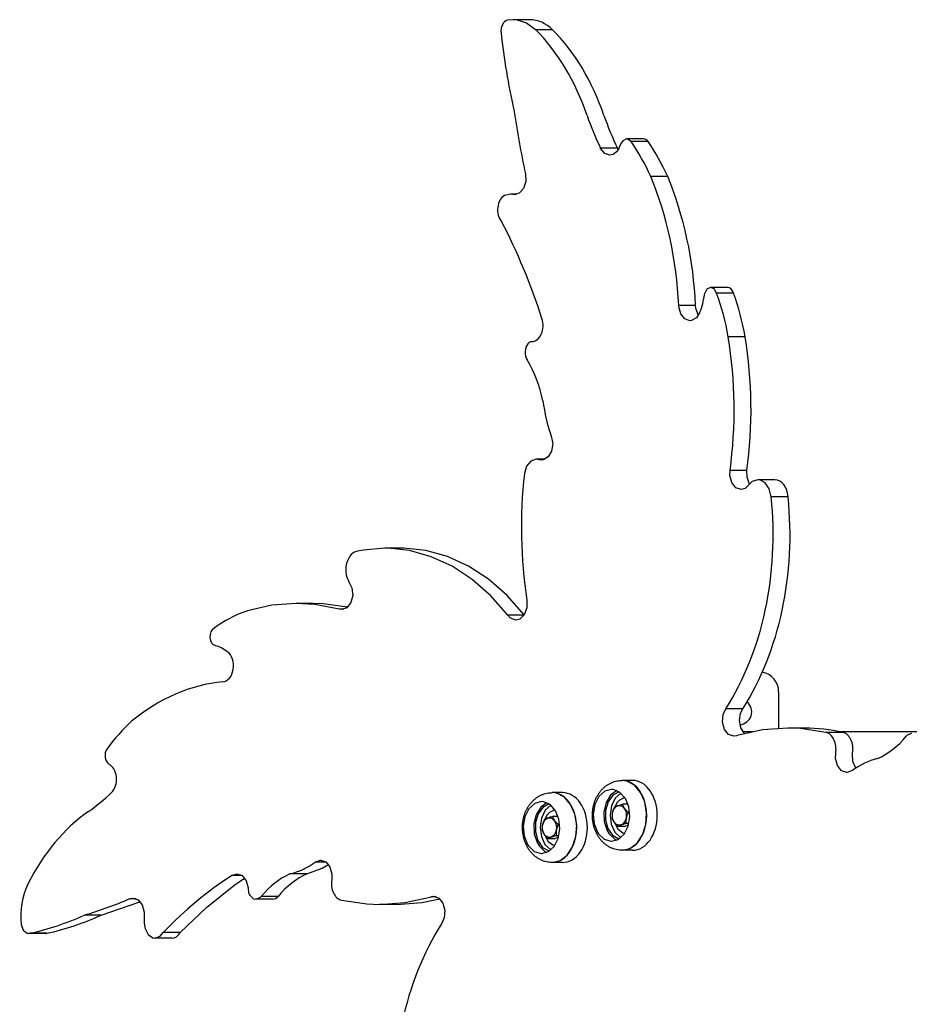
# Model space of a CAD drawing. Units: millimetres. Extents: x 2391 to 10671, y -6549 to 2029.
# Drawn here: x 6119 to 6565, y -3473 to -2979 of the extents above; entities that cross this region are included whole.
import ezdxf

# ---------------------------------------------------------------- set-up
doc = ezdxf.new("R2010")
doc.units = ezdxf.units.MM

# ---------------------------------------------------------------- blocks, each defined once
blk = doc.blocks.new('ИЛ-16')
for p, q in [((1975.13, -1387.94), (1972.23, -1388.24)), ((1983.61, -1387.94), (1975.13, -1387.94)), ((1976.92, -1388.05), (1975.13, -1387.94)), ((1981.92, -1389.62), (1976.92, -1388.05)), ((1986.48, -1392.95), (1981.92, -1389.62)), ((1994.97, -1392.95), (1986.48, -1392.95)), ((2029.12, -1450.43), (2027.68, -1453.68)), ((2030.14, -1448.65), (2029.12, -1450.43)), ((2032.09, -1447.75), (2030.14, -1448.65)), ((2040.57, -1447.75), (2032.09, -1447.75)), ((2032.55, -1447.79), (2032.09, -1447.75)), ((2034.38, -1449.08), (2032.55, -1447.79)), ((2042.86, -1449.08), (2034.38, -1449.08)), ((2027.54, -1452.41), (2019.06, -1452.41)), ((2019.08, -1452.46), (2019.06, -1452.41)), ((2021.11, -1455.01), (2019.08, -1452.46)), ((2023.74, -1455.93), (2021.11, -1455.01)), ((2025.33, -1455.6), (2023.74, -1455.93)), ((2027.68, -1453.68), (2025.33, -1455.6)), ((2027.99, -1453.22), (2027.54, -1452.41)), ((1981.33, -1465.2), (1981.49, -1469.04)), ((1981.49, -1469.04), (1980.38, -1472.55)), ((2052.75, -1466.62), (2044.27, -1466.62)), ((1974.03, -1475.48), (1970.78, -1476.15)), ((1977, -1475.48), (1974.03, -1475.48)), ((1975.09, -1475.55), (1974.03, -1475.48)), ((1976.71, -1475.55), (1975.09, -1475.55)), ((1975.9, -1475.63), (1975.09, -1475.55)), ((1978.24, -1474.92), (1975.9, -1475.63)), ((1980.38, -1472.55), (1978.24, -1474.92)), ((2071.19, -1525.46), (2071.11, -1525.91)), ((2072.35, -1523.11), (2071.19, -1525.46)), ((2074.27, -1522.2), (2072.35, -1523.11)), ((2082.76, -1522.2), (2074.27, -1522.2)), ((2075.97, -1522.89), (2074.27, -1522.2)), ((2077.26, -1525.1), (2075.97, -1522.89)), ((2085.75, -1525.1), (2077.26, -1525.1)), ((2066.73, -1531.25), (2058.25, -1531.25)), ((2058.28, -1531.85), (2058.25, -1531.25)), ((2059.24, -1535.44), (2058.28, -1531.85)), ((2061.27, -1537.99), (2059.24, -1535.44)), ((2066.89, -1532.8), (2066.73, -1531.25)), ((2068.14, -1536.2), (2066.89, -1532.8)), ((2068.92, -1534.6), (2067.13, -1537.48)), ((2063.9, -1538.91), (2061.27, -1537.99)), ((2064.6, -1538.85), (2063.9, -1538.91)), ((2067.13, -1537.48), (2064.6, -1538.85)), ((2091.6, -1546.99), (2083.11, -1546.99)), ((1994.31, -1596.81), (1995.06, -1600.5)), ((1994.51, -1604.26), (1992.78, -1607.22)), ((1995.06, -1600.5), (1994.51, -1604.26)), ((1984.07, -1609.31), (1981.92, -1611.87)), ((1986.8, -1608.39), (1984.07, -1609.31)), ((1991.2, -1608.39), (1986.8, -1608.39)), ((1988.15, -1608.6), (1986.8, -1608.39)), ((1989.41, -1608.8), (1988.15, -1608.6)), ((1990.28, -1608.7), (1989.41, -1608.8)), ((1992.78, -1607.22), (1990.28, -1608.7)), ((1981.92, -1611.87), (1980.82, -1615.53)), ((2083.94, -1616.49), (2084.01, -1613.98)), ((2092.5, -1613.98), (2084.01, -1613.98)), ((2092.54, -1617.42), (2092.5, -1613.98)), ((1980.82, -1615.53), (1980.82, -1615.53)), ((2084.89, -1620.07), (2083.94, -1616.49)), ((2093.78, -1620.82), (2092.54, -1617.42)), ((2095.14, -1619.56), (2093.86, -1620.69)), ((2098.01, -1618.64), (2095.14, -1619.56)), ((2106.49, -1618.64), (2098.01, -1618.64)), ((2098.95, -1618.73), (2098.01, -1618.64)), ((2101.69, -1620.22), (2098.95, -1618.73)), ((2086.91, -1622.62), (2084.89, -1620.07)), ((2089.54, -1623.54), (2086.91, -1622.62)), ((2091.57, -1623), (2089.54, -1623.54)), ((2093.79, -1620.81), (2091.57, -1623)), ((2103.72, -1623.24), (2101.69, -1620.22)), ((2104.62, -1627.2), (2103.72, -1623.24)), ((2113.1, -1627.2), (2104.62, -1627.2)), ((1899.87, -1653.95), (1897.3, -1654.44)), ((1910.87, -1653.02), (1899.87, -1653.95)), ((1919.36, -1653.02), (1910.87, -1653.02)), ((1912.25, -1653.03), (1910.87, -1653.02)), ((1923.25, -1654.2), (1912.25, -1653.03)), ((1920.42, -1653.03), (1919.36, -1653.02)), ((1931.42, -1654.14), (1920.42, -1653.03)), ((1934.06, -1657.22), (1923.25, -1654.2)), ((1942.24, -1657.11), (1931.42, -1654.14)), ((1944.54, -1662.06), (1934.06, -1657.22)), ((1952.74, -1661.9), (1942.24, -1657.11)), ((1954.54, -1668.64), (1944.54, -1662.06)), ((1962.75, -1668.43), (1952.74, -1661.9)), ((1963.91, -1676.86), (1954.54, -1668.64)), ((1972.14, -1676.61), (1962.75, -1668.43)), ((1892.78, -1669.76), (1894.33, -1672.9)), ((1894.33, -1672.9), (1894.67, -1676.7)), ((1894.67, -1676.7), (1893.72, -1680.28)), ((1972.51, -1686.62), (1963.91, -1676.86)), ((1980.76, -1686.32), (1972.14, -1676.61)), ((1854.09, -1681.62), (1841.94, -1684.42)), ((1866.39, -1680.68), (1854.09, -1681.62)), ((1874.87, -1680.68), (1866.39, -1680.68)), ((1875.75, -1681.23), (1866.39, -1680.68)), ((1879.81, -1680.83), (1874.87, -1680.68)), ((1887.95, -1683.58), (1875.75, -1681.23)), ((1892.07, -1682.52), (1879.81, -1680.83)), ((1890.19, -1683.58), (1887.95, -1683.58)), ((1889.07, -1683.74), (1887.95, -1683.58)), ((1891.69, -1682.82), (1889.07, -1683.74)), ((1893.72, -1680.28), (1891.69, -1682.82)), ((1982.05, -1682.92), (1980.77, -1686.31)), ((1982.06, -1679.08), (1982.05, -1682.92)), ((1841.94, -1684.42), (1840.58, -1684.85)), ((1980.56, -1686.62), (1972.51, -1686.62)), ((1973.9, -1688.06), (1972.51, -1686.62)), ((1976.54, -1688.98), (1973.9, -1688.06)), ((1978.52, -1688.48), (1976.54, -1688.98)), ((1980.77, -1686.31), (1978.52, -1688.48)), ((2108.4, -1725), (2108.4, -1743.32)), ((2080.23, -1740.24), (2080.56, -1736.42)), ((2080.56, -1736.42), (2081.86, -1733.56)), ((2090.35, -1733.56), (2081.86, -1733.56)), ((2088.68, -1739.41), (2089.28, -1735.66)), ((2089.28, -1735.66), (2090.35, -1733.56)), ((2081.2, -1743.83), (2080.23, -1740.24)), ((2089.38, -1743.12), (2088.68, -1739.41)), ((2083.24, -1746.38), (2081.2, -1743.83)), ((2085.88, -1747.3), (2083.24, -1746.38)), ((2087.2, -1747.08), (2085.88, -1747.3)), ((2087.66, -1746.94), (2087.2, -1747.08)), ((2100.26, -1744.14), (2087.66, -1746.94)), ((2091.22, -1745.95), (2089.38, -1743.12)), ((2095.36, -1745), (2090.38, -1745)), ((2113, -1743.2), (2100.26, -1744.14)), ((2121.49, -1743.2), (2113, -1743.2)), ((2119.44, -1743.44), (2113, -1743.2)), ((2132.13, -1745.32), (2119.44, -1743.44)), ((2140.61, -1745.32), (2132.13, -1745.32)), ((2204.53, -1745), (2139.12, -1745)), ((2172.84, -1746.8), (2172.41, -1747.23)), ((2175.08, -1745.88), (2172.84, -1746.8)), ((2136.93, -1758.4), (2137.03, -1755.68)), ((2145.45, -1756.16), (2145.52, -1755.68)), ((2145.67, -1759.99), (2145.45, -1756.16)), ((2137.89, -1761.99), (2136.93, -1758.4)), ((2139.92, -1764.54), (2137.89, -1761.99)), ((2147.11, -1763.23), (2145.67, -1759.99)), ((2142.55, -1765.46), (2139.92, -1764.54)), ((2142.76, -1765.45), (2142.55, -1765.46)), ((2145.36, -1764.4), (2142.76, -1765.45)), ((2035.13, -1769.44), (2029.82, -1769.44)), ((2032.23, -1769.78), (2029.82, -1769.44)), ((2036.01, -1771.78), (2032.23, -1769.78)), ((2039.12, -1775.4), (2036.01, -1771.78)), ((2000.04, -1775.56), (1994.73, -1775.56)), ((1997.14, -1775.89), (1994.73, -1775.56)), ((2000.92, -1777.9), (1997.14, -1775.89)), ((2018.19, -1777.51), (2016.17, -1781.5)), ((2021.11, -1774.87), (2018.19, -1777.51)), ((2024.52, -1773.94), (2021.11, -1774.87)), ((2024.1, -1776.77), (2021.84, -1780.5)), ((2025.25, -1776.84), (2022.85, -1780.11)), ((2027.17, -1774.49), (2024.1, -1776.77)), ((2025.47, -1774.01), (2024.52, -1773.94)), ((2028.35, -1775.12), (2025.25, -1776.84)), ((2028.79, -1775.43), (2025.47, -1774.01)), ((2029.21, -1775.76), (2026.41, -1778.3)), ((2031.5, -1778.49), (2028.79, -1775.43)), ((2041.25, -1780.24), (2039.12, -1775.4)), ((1986.02, -1780.99), (1983.1, -1783.63)), ((1989.43, -1780.06), (1986.02, -1780.99)), ((1992.08, -1780.61), (1989.01, -1782.89)), ((1990.38, -1780.13), (1989.43, -1780.06)), ((1993.26, -1781.24), (1990.16, -1782.95)), ((1993.7, -1781.55), (1990.38, -1780.13)), ((1994.12, -1781.88), (1991.32, -1784.42)), ((1996.41, -1784.61), (1993.7, -1781.55)), ((2004.03, -1781.52), (2000.92, -1777.9)), ((2006.16, -1786.36), (2004.03, -1781.52)), ((2016.17, -1781.5), (2015.34, -1786.27)), ((2021.84, -1780.5), (2020.72, -1785.14)), ((2022.85, -1780.11), (2021.52, -1784.43)), ((2024.51, -1782.18), (2023.81, -1786.79)), ((2026.41, -1778.3), (2024.51, -1782.18)), ((2027.37, -1780.58), (2026.24, -1782.75)), ((2028.47, -1779.34), (2027.37, -1780.58)), ((2031.19, -1777.99), (2028.47, -1779.34)), ((2032.82, -1781.36), (2030.02, -1781.36)), ((2033.22, -1782.75), (2031.5, -1778.49)), ((2042.17, -1785.79), (2041.25, -1780.24)), ((1983.1, -1783.63), (1981.08, -1787.62)), ((1986.75, -1786.61), (1985.63, -1791.26)), ((1987.76, -1786.23), (1986.43, -1790.55)), ((1989.01, -1782.89), (1986.75, -1786.61)), ((1990.16, -1782.95), (1987.76, -1786.23)), ((1991.32, -1784.42), (1989.42, -1788.3)), ((1992.28, -1786.7), (1991.15, -1788.87)), ((1993.38, -1785.45), (1992.28, -1786.7)), ((1996.1, -1784.11), (1993.38, -1785.45)), ((1998.13, -1788.87), (1996.41, -1784.61)), ((2007.08, -1791.91), (2006.16, -1786.36)), ((2015.34, -1786.27), (2015.82, -1791.13)), ((2020.72, -1785.14), (2020.89, -1790.04)), ((2021.52, -1784.43), (2021.48, -1789.14)), ((2023.81, -1786.79), (2024.42, -1791.42)), ((2033.65, -1785.45), (2032.9, -1785.45)), ((2033.7, -1787.62), (2033.22, -1782.75)), ((2041.78, -1791.47), (2042.17, -1785.79)), ((1981.08, -1787.62), (1980.25, -1792.38)), ((1985.63, -1791.26), (1985.81, -1796.16)), ((1986.43, -1790.55), (1986.39, -1795.26)), ((1989.42, -1788.3), (1988.72, -1792.9)), ((1997.73, -1787.48), (1994.93, -1787.48)), ((1998.56, -1791.56), (1997.81, -1791.56)), ((1998.61, -1793.73), (1998.13, -1788.87)), ((2006.69, -1797.59), (2007.08, -1791.91)), ((2015.82, -1791.13), (2017.53, -1795.39)), ((2020.89, -1790.04), (2022.34, -1794.5)), ((2021.48, -1789.14), (2022.72, -1793.52)), ((2024.42, -1791.42), (2026.25, -1795.36)), ((2026.02, -1790.48), (2027.72, -1793.76)), ((2030.82, -1792.52), (2033.08, -1791.66)), ((2030.85, -1796.37), (2032.87, -1792.38)), ((2033.25, -1791.02), (2031.85, -1791.02)), ((2032.87, -1792.38), (2033.7, -1787.62)), ((2040.11, -1796.66), (2041.78, -1791.47)), ((1980.25, -1792.38), (1980.73, -1797.25)), ((1980.73, -1797.25), (1982.44, -1801.51)), ((1985.81, -1796.16), (1987.25, -1800.62)), ((1986.39, -1795.26), (1987.63, -1799.63)), ((1988.72, -1792.9), (1989.33, -1797.54)), ((1990.93, -1796.6), (1992.63, -1799.88)), ((1998.16, -1797.14), (1996.76, -1797.14)), ((1997.78, -1798.5), (1998.61, -1793.73)), ((2017.53, -1795.39), (2018.02, -1796.13)), ((2018.02, -1796.13), (2020.89, -1798.89)), ((2022.34, -1794.5), (2023.32, -1796.13)), ((2022.72, -1793.52), (2025.06, -1796.87)), ((2023.32, -1796.13), (2026.19, -1798.89)), ((2025.06, -1796.87), (2028.13, -1798.7)), ((2026.25, -1795.36), (2029.01, -1798)), ((2027.72, -1793.76), (2030.27, -1795.65)), ((2030.82, -1792.52), (2027.9, -1792.52)), ((2027.93, -1799.01), (2030.85, -1796.37)), ((2030.27, -1795.65), (2031.19, -1795.89)), ((2037.36, -1800.82), (2040.11, -1796.66)), ((1982.44, -1801.51), (1982.93, -1802.25)), ((1982.93, -1802.25), (1985.8, -1805)), ((1987.25, -1800.62), (1988.23, -1802.25)), ((1987.63, -1799.63), (1989.97, -1802.99)), ((1988.23, -1802.25), (1991.1, -1805)), ((1989.33, -1797.54), (1991.16, -1801.48)), ((1991.16, -1801.48), (1993.92, -1804.12)), ((1992.63, -1799.88), (1995.18, -1801.77)), ((1995.73, -1798.64), (1992.81, -1798.64)), ((1995.18, -1801.77), (1996.1, -1802.01)), ((1995.73, -1798.64), (1997.99, -1797.78)), ((1995.76, -1802.49), (1997.78, -1798.5)), ((2005.02, -1802.78), (2006.69, -1797.59)), ((2020.89, -1798.89), (2024.28, -1799.94)), ((2024.28, -1799.94), (2024.52, -1799.94)), ((2024.52, -1799.94), (2027.93, -1799.01)), ((2026.19, -1798.89), (2027.17, -1799.39)), ((2028.13, -1798.7), (2028.35, -1798.76)), ((2029.01, -1798), (2029.21, -1798.12)), ((2033.8, -1803.51), (2037.36, -1800.82)), ((1985.8, -1805), (1989.19, -1806.05)), ((1989.19, -1806.05), (1989.43, -1806.06)), ((1989.43, -1806.06), (1992.84, -1805.13)), ((1989.97, -1802.99), (1993.04, -1804.82)), ((1991.1, -1805), (1992.08, -1805.51)), ((1992.84, -1805.13), (1995.76, -1802.49)), ((1993.04, -1804.82), (1993.26, -1804.88)), ((1993.92, -1804.12), (1994.12, -1804.24)), ((1998.71, -1809.63), (2002.27, -1806.94)), ((2002.27, -1806.94), (2005.02, -1802.78)), ((2029.82, -1804.44), (2033.8, -1803.51)), ((2035.13, -1804.44), (2029.82, -1804.44)), ((1875.81, -1810.44), (1878.42, -1809.38)), ((1881.45, -1810.44), (1875.81, -1810.44)), ((1878.42, -1809.38), (1878.63, -1809.37)), ((1878.63, -1809.37), (1881.26, -1810.29)), ((1879.34, -1813.43), (1882.55, -1811.6)), ((1881.26, -1810.29), (1883.29, -1812.84)), ((1994.73, -1810.56), (1998.71, -1809.63)), ((2000.04, -1810.56), (1994.73, -1810.56)), ((1834.08, -1817.06), (1836.56, -1816.26)), ((1839.04, -1817.06), (1834.08, -1817.06)), ((1836.56, -1816.26), (1839.2, -1817.18)), ((1871.71, -1816.35), (1863.22, -1816.35)), ((1871.71, -1816.35), (1879.34, -1813.43)), ((1883.29, -1812.84), (1884.25, -1816.43)), ((1884.25, -1816.43), (1884.15, -1819.16)), ((1835.12, -1822.13), (1840.46, -1818.44)), ((1839.2, -1817.18), (1841.24, -1819.73)), ((1841.24, -1819.73), (1842.21, -1823.32)), ((1821.27, -1833.12), (1835.12, -1822.13)), ((1842.21, -1823.32), (1842.26, -1824.29)), ((1768.55, -1836.96), (1787.3, -1830.42)), ((1782.75, -1828.8), (1784.44, -1828.43)), ((1786.12, -1828.8), (1782.75, -1828.8)), ((1784.44, -1828.43), (1787.08, -1829.35)), ((1787.08, -1829.35), (1789.11, -1831.9)), ((1787.3, -1830.42), (1787.95, -1830.16)), ((1842.99, -1827.03), (1844.99, -1828.74)), ((1844.99, -1828.74), (1846.1, -1828.95)), ((1846.1, -1828.95), (1848.34, -1828.04)), ((1854.58, -1828.95), (1846.1, -1828.95)), ((1848.34, -1828.04), (1848.77, -1827.6)), ((1857.26, -1827.6), (1848.77, -1827.6)), ((1889.05, -1829.51), (1901.74, -1831.39)), ((1901.74, -1831.39), (1908.18, -1831.63)), ((1908.18, -1831.63), (1920.92, -1830.69)), ((1916.66, -1831.63), (1908.18, -1831.63)), ((1916.66, -1831.63), (1929.4, -1830.69)), ((1920.92, -1830.69), (1933.52, -1827.9)), ((1929.4, -1830.69), (1938.45, -1828.88)), ((1933.52, -1827.9), (1933.98, -1827.76)), ((1933.98, -1827.76), (1935.3, -1827.54)), ((1936.62, -1827.76), (1933.98, -1827.76)), ((1935.3, -1827.54), (1937.94, -1828.46)), ((1937.94, -1828.46), (1939.98, -1831)), ((1939.98, -1831), (1940.94, -1834.6)), ((1789.11, -1831.9), (1790.08, -1835.49)), ((1790.08, -1835.49), (1790.07, -1837.62)), ((1808.12, -1845.71), (1821.27, -1833.12)), ((1940.94, -1834.6), (1940.62, -1838.41)), ((1728.33, -1841.66), (1729.35, -1844.48)), ((1768.55, -1836.96), (1760.06, -1836.96)), ((1940.62, -1838.41), (1939.31, -1841.27)), ((1729.35, -1844.48), (1731.31, -1846.02)), ((1731.31, -1846.02), (1732.15, -1846.15)), ((1732.15, -1846.15), (1732.72, -1846.09)), ((1740.64, -1846.15), (1732.15, -1846.15)), ((1741.21, -1846.09), (1732.72, -1846.09)), ((1790.49, -1843.71), (1792.02, -1846.74)), ((1798.03, -1847.6), (1799.63, -1845.71)), ((1808.12, -1845.71), (1799.63, -1845.71)), ((1792.02, -1846.74), (1794.4, -1848.36)), ((1794.4, -1848.36), (1795.47, -1848.52)), ((1795.47, -1848.52), (1798.03, -1847.6)), ((1803.96, -1848.52), (1795.47, -1848.52))]:
    blk.add_line(p, q)
for centre, radius, start, end in [((2098.4, -1725), 10, 0, 79.7319), ((2088.4, -1735), 6.5, 274.4254, 50.297)]:
    blk.add_arc(centre, radius, start, end)
for centre, major_axis, start_param, end_param in [((1972.94, -1393.64), (0, 5.5), 0.184616, 1.717946), ((1983.61, -1416.17), (0, 28.23), 5.678202, 6.283185), ((2148.28, -1355.03), (0, -256.45), 4.866702, 5.021789), ((1939.98, -1485.68), (0, 113.69), 5.165175, 5.666333), ((1948.47, -1485.68), (0, 113.69), 5.165175, 5.666333), ((2251.16, -1350.98), (0, -398.32), 4.920093, 5.003227), ((2090.51, -1382.46), (0, -122.9), 5.162645, 5.317875), ((2099, -1382.46), (0, -122.9), 5.162645, 5.317875), ((1981.28, -1523.29), (0, 105.57), 5.279024, 5.491908), ((2040.57, -1452.36), (0, 4.62), 5.504916, 6.283185), ((1989.77, -1523.29), (0, 105.57), 5.279024, 5.491908), ((1954.84, -1540.65), (0, 146.55), 4.776589, 5.241971), ((1963.32, -1540.65), (0, 146.55), 4.776589, 5.241971), ((1972.73, -1483.19), (0, 7.57), 0.37309, 2.460824), ((1816.26, -1649.21), (0, 269.31), 5.138915, 5.349171), ((2015.38, -1570.7), (0, 98.68), 4.954965, 5.192694), ((2082.76, -1526.74), (0, 4.54), 5.081862, 6.283185), ((2023.86, -1570.7), (0, 98.68), 4.954965, 5.192694), ((2052.04, -1521.16), (0, 27.39), 4.199846, 4.538065), ((1984.49, -1541.3), (0, 8.06), 3.144678, 5.162369), ((1985.44, -1554.79), (0, 5.97), 0.745001, 2.256792), ((1984.6, -1553.8), (0, 4.44), 0.02914, 0.699718), ((1971.56, -1583.49), (0, 161.93), 4.522959, 4.939705), ((1980.04, -1583.49), (0, 161.93), 4.522959, 4.939705), ((1952.23, -1595.21), (0, 56), 5.00594, 5.425563), ((2036.66, -1567.06), (0, -66.87), 4.892048, 5.173563), ((2102.22, -1642.58), (0, -173.81), 4.556118, 4.923931), ((2106.49, -1628.02), (0, 9.38), 4.799724, 6.283185), ((2062.83, -1581.71), (0, 58.7), 3.983384, 3.986134), ((2013.8, -1646.4), (0, 129.86), 3.976513, 4.860736), ((2022.29, -1646.4), (0, 129.86), 3.976513, 4.860736), ((1897.88, -1663.79), (0, 9.38), 0.087335, 2.245013), ((1865.13, -1713.54), (0, 58.7), -0.729005, -0.726255), ((1857.34, -1780.64), (0, 98.68), 0.242576, 0.480305), ((1826.26, -1697.36), (0, 4.54), 0.369473, 2.959051), ((1822.32, -1728.8), (0, 27.39), 5.770643, 6.108861), ((1829.21, -1712.02), (0, 8), 3.183831, 5.803778), ((1836.1, -1866.26), (0, 146.55), 0.0642, 0.529582), ((1823.82, -1828.86), (0, 105.57), 0.566635, 0.779519), ((2121.49, -1917.01), (0, 173.81), 6.126914, 6.283185), ((2131.11, -1753.78), (0, 8.58), 4.489675, 6.115122), ((2139.6, -1753.78), (0, 8.58), 4.489675, 6.115122), ((2146.5, -1704.88), (0, -56), 0.293551, 0.713174), ((1773.67, -1757.01), (0, -4.62), 3.93412, 5.850677), ((1770.53, -1768.81), (0, 8.01), 3.737559, 5.964031), ((2166.41, -1824.28), (0, 66.87), 0.179659, 0.461174), ((2029.82, -1786.94), (0, -17.5), 0, 3.141593), ((2035.13, -1786.94), (0, 17.5), 3.141593, 6.283185), ((1724.24, -1674.39), (0, -122.9), 0.450256, 0.605486), ((1994.73, -1793.06), (0, -17.5), 0, 3.141593), ((2000.04, -1793.06), (0, 17.5), 3.141593, 6.283185), ((1797.23, -1887.27), (0, 113.69), 0.452786, 0.953944), ((1854.77, -1750.55), (0, -66.87), 0.179659, 0.461174), ((1912.86, -2062.24), (0, 269.31), 0.426526, 0.636782), ((1874.68, -1869.95), (0, 56), 0.293551, 0.713174), ((1883.16, -1869.95), (0, 56), 0.293551, 0.713174), ((1748.08, -1837.56), (0, -28.23), 4.107405, 4.8581), ((1890.06, -1821.05), (0, -8.58), 4.489675, 6.115122), ((1845.4, -1824.16), (0, -4.44), 4.741529, 5.412107), ((1701.98, -1447.2), (0, -398.32), 0.207704, 0.290838), ((1854.58, -1822.98), (0, -5.97), 0, 0.685996), ((1704.85, -1592.69), (0, -256.45), 0.154314, 0.3094), ((1713.33, -1592.69), (0, -256.45), 0.154314, 0.3094), ((1801.4, -1839.12), (0, -16.09), 4.618776, 5.00123), ((2007.38, -1928.43), (0, -129.86), 3.976513, 4.860736), ((1740.64, -1840.65), (0, -5.5), 0, 0.147149), ((1803.96, -1840.95), (0, -7.57), 0, 0.890027)]:
    blk.add_ellipse(centre, major_axis=major_axis, ratio=0.707107, start_param=start_param, end_param=end_param)
for centre in [(2028.48, -1786.94), (1993.39, -1793.06)]:
    blk.add_ellipse(centre, major_axis=(0, -4.93), ratio=0.707107)
for points, knots in [([(2018.38, -1798.21), (2018.07, -1797.77), (2017.78, -1797.32), (2017.24, -1796.38), (2016.99, -1795.89), (2016.53, -1794.88), (2016.31, -1794.36), (2015.94, -1793.29), (2015.77, -1792.74), (2015.48, -1791.62), (2015.35, -1791.05), (2015.16, -1789.89), (2015.08, -1789.29), (2014.98, -1788.09), (2014.96, -1787.47), (2014.96, -1786.23), (2014.99, -1785.61), (2015.11, -1784.37), (2015.19, -1783.77), (2015.4, -1782.59), (2015.53, -1782.01), (2015.84, -1780.88), (2016.02, -1780.33), (2016.42, -1779.26), (2016.64, -1778.73), (2017.13, -1777.72), (2017.39, -1777.23), (2017.95, -1776.29), (2018.25, -1775.84), (2018.89, -1774.97), (2019.23, -1774.56), (2019.94, -1773.77), (2020.31, -1773.4), (2021.08, -1772.71), (2021.48, -1772.38), (2022.3, -1771.78), (2022.72, -1771.5), (2023.59, -1771), (2024.04, -1770.77), (2024.95, -1770.37), (2025.41, -1770.2), (2026.34, -1769.9), (2026.81, -1769.78), (2027.77, -1769.6), (2028.25, -1769.53), (2029.09, -1769.46), (2029.46, -1769.44), (2029.82, -1769.44)], [0, 0, 0, 0, 1.616306, 1.616306, 3.252918, 3.252918, 4.910278, 4.910278, 6.589844, 6.589844, 8.29437, 8.29437, 10.029472, 10.029472, 11.802851, 11.802851, 13.620869, 13.620869, 15.389237, 15.389237, 17.120046, 17.120046, 18.82054, 18.82054, 20.496081, 20.496081, 22.149879, 22.149879, 23.782525, 23.782525, 25.394388, 25.394388, 26.984644, 26.984644, 28.552861, 28.552861, 30.099234, 30.099234, 31.624994, 31.624994, 33.13254, 33.13254, 34.625411, 34.625411, 36.107412, 36.107412, 37.226414, 37.226414, 37.226414, 37.226414]), ([(1983.29, -1804.33), (1982.98, -1803.89), (1982.69, -1803.44), (1982.15, -1802.49), (1981.9, -1802.01), (1981.44, -1801), (1981.23, -1800.48), (1980.85, -1799.41), (1980.68, -1798.86), (1980.39, -1797.74), (1980.26, -1797.17), (1980.07, -1796), (1979.99, -1795.41), (1979.89, -1794.21), (1979.87, -1793.59), (1979.87, -1792.35), (1979.9, -1791.72), (1980.02, -1790.49), (1980.1, -1789.89), (1980.31, -1788.71), (1980.45, -1788.13), (1980.75, -1787), (1980.93, -1786.45), (1981.33, -1785.37), (1981.55, -1784.85), (1982.04, -1783.84), (1982.3, -1783.35), (1982.86, -1782.41), (1983.16, -1781.96), (1983.8, -1781.09), (1984.14, -1780.68), (1984.85, -1779.89), (1985.22, -1779.52), (1985.99, -1778.83), (1986.39, -1778.5), (1987.21, -1777.9), (1987.63, -1777.62), (1988.5, -1777.12), (1988.95, -1776.89), (1989.86, -1776.49), (1990.32, -1776.32), (1991.25, -1776.02), (1991.72, -1775.9), (1992.68, -1775.71), (1993.16, -1775.65), (1994, -1775.57), (1994.37, -1775.56), (1994.73, -1775.56)], [0, 0, 0, 0, 1.616306, 1.616306, 3.252918, 3.252918, 4.910278, 4.910278, 6.589844, 6.589844, 8.29437, 8.29437, 10.029472, 10.029472, 11.802851, 11.802851, 13.620869, 13.620869, 15.389237, 15.389237, 17.120046, 17.120046, 18.82054, 18.82054, 20.496081, 20.496081, 22.149879, 22.149879, 23.782525, 23.782525, 25.394388, 25.394388, 26.984644, 26.984644, 28.552861, 28.552861, 30.099234, 30.099234, 31.624994, 31.624994, 33.13254, 33.13254, 34.625411, 34.625411, 36.107412, 36.107412, 37.226414, 37.226414, 37.226414, 37.226414]), ([(2026.07, -1782.86), (2026.19, -1782.78), (2026.4, -1782.66), (2026.73, -1782.49), (2027.01, -1782.35), (2027.28, -1782.24), (2027.56, -1782.13), (2027.91, -1782), (2028.28, -1781.87), (2028.82, -1781.7), (2029.37, -1781.54), (2029.85, -1781.41), (2030.02, -1781.36)], [0, 0, 0, 0, 2.076018, 3.3925, 4.474455, 5.516153, 6.299764, 7.335645, 8.782607, 9.43781, 11.810821, 13, 13, 13, 13]), ([(2030.02, -1781.36), (2030.08, -1781.57), (2030.2, -1781.92), (2030.41, -1782.38), (2030.6, -1782.75), (2030.8, -1783.09), (2031.03, -1783.42), (2031.25, -1783.72), (2031.44, -1783.96), (2031.61, -1784.15), (2031.95, -1784.53), (2032.38, -1784.97), (2032.77, -1785.33), (2032.9, -1785.45)], [0, 0, 0, 0, 2.235711, 3.653462, 4.818644, 5.940472, 7.062319, 8.180286, 8.888739, 9.458192, 10.163795, 12.719345, 14, 14, 14, 14]), ([(2025.02, -1788.44), (2024.99, -1788.18), (2024.95, -1787.71), (2024.95, -1787.08), (2024.98, -1786.55), (2025.03, -1786.08), (2025.1, -1785.62), (2025.19, -1785.22), (2025.28, -1784.89), (2025.36, -1784.62), (2025.53, -1784.11), (2025.77, -1783.51), (2025.99, -1783.02), (2026.07, -1782.86)], [0, 0, 0, 0, 2.000512, 3.653462, 4.818644, 5.940472, 7.062319, 8.180286, 8.888739, 9.458192, 10.163795, 12.719345, 14, 14, 14, 14]), ([(2032.9, -1785.45), (2032.78, -1785.7), (2032.57, -1786.17), (2032.32, -1786.81), (2032.15, -1787.34), (2032.02, -1787.8), (2031.93, -1788.26), (2031.86, -1788.66), (2031.82, -1788.99), (2031.8, -1789.26), (2031.78, -1789.77), (2031.79, -1790.37), (2031.83, -1790.86), (2031.85, -1791.02)], [0, 0, 0, 0, 2.000539, 3.653516, 4.81872, 5.940564, 7.062412, 8.180372, 8.888816, 9.458261, 10.163851, 12.719351, 14, 14, 14, 14]), ([(1989.93, -1794.55), (1989.9, -1794.3), (1989.86, -1793.83), (1989.86, -1793.19), (1989.89, -1792.66), (1989.94, -1792.2), (1990.02, -1791.74), (1990.1, -1791.34), (1990.19, -1791.01), (1990.27, -1790.74), (1990.44, -1790.23), (1990.68, -1789.63), (1990.9, -1789.14), (1990.98, -1788.98)], [0, 0, 0, 0, 2.000512, 3.653462, 4.818644, 5.940472, 7.062319, 8.180286, 8.888739, 9.458192, 10.163795, 12.719345, 14, 14, 14, 14]), ([(1990.98, -1788.98), (1991.1, -1788.9), (1991.31, -1788.77), (1991.64, -1788.6), (1991.92, -1788.47), (1992.19, -1788.36), (1992.48, -1788.24), (1992.82, -1788.11), (1993.19, -1787.99), (1993.73, -1787.82), (1994.28, -1787.66), (1994.76, -1787.53), (1994.93, -1787.48)], [0, 0, 0, 0, 2.076018, 3.3925, 4.474455, 5.516153, 6.299764, 7.335645, 8.782607, 9.43781, 11.810821, 13, 13, 13, 13]), ([(1994.93, -1787.48), (1994.99, -1787.69), (1995.11, -1788.03), (1995.32, -1788.5), (1995.51, -1788.87), (1995.71, -1789.21), (1995.94, -1789.54), (1996.16, -1789.84), (1996.35, -1790.08), (1996.52, -1790.27), (1996.86, -1790.65), (1997.29, -1791.09), (1997.68, -1791.45), (1997.81, -1791.56)], [0, 0, 0, 0, 2.235711, 3.653462, 4.818644, 5.940472, 7.062319, 8.180286, 8.888739, 9.458192, 10.163795, 12.719345, 14, 14, 14, 14]), ([(1997.81, -1791.56), (1997.69, -1791.82), (1997.48, -1792.29), (1997.23, -1792.92), (1997.06, -1793.45), (1996.93, -1793.92), (1996.84, -1794.38), (1996.77, -1794.78), (1996.74, -1795.11), (1996.71, -1795.38), (1996.69, -1795.89), (1996.7, -1796.49), (1996.74, -1796.98), (1996.76, -1797.14)], [0, 0, 0, 0, 2.000539, 3.653516, 4.81872, 5.940564, 7.062412, 8.180372, 8.888816, 9.458261, 10.163851, 12.719351, 14, 14, 14, 14]), ([(2027.9, -1792.52), (2027.67, -1792.31), (2027.31, -1791.97), (2026.85, -1791.5), (2026.53, -1791.13), (2026.25, -1790.79), (2026, -1790.46), (2025.81, -1790.16), (2025.66, -1789.92), (2025.55, -1789.73), (2025.34, -1789.33), (2025.16, -1788.89), (2025.05, -1788.53), (2025.02, -1788.44)], [0, 0, 0, 0, 2.235711, 3.653462, 4.818644, 5.940472, 7.062319, 8.180286, 8.888739, 9.458192, 10.163795, 12.937837, 14, 14, 14, 14]), ([(2031.85, -1791.02), (2031.56, -1791.1), (2031.11, -1791.23), (2030.53, -1791.4), (2030.08, -1791.54), (2029.72, -1791.66), (2029.39, -1791.79), (2029.14, -1791.89), (2028.93, -1791.97), (2028.77, -1792.04), (2028.43, -1792.21), (2028.14, -1792.37), (2027.94, -1792.5), (2027.9, -1792.52)], [0, 0, 0, 0, 2.235742, 3.653516, 4.81872, 6.223402, 7.062412, 8.180372, 8.888816, 9.458261, 10.163851, 13.367091, 14, 14, 14, 14]), ([(1992.81, -1798.64), (1992.58, -1798.43), (1992.22, -1798.08), (1991.76, -1797.62), (1991.44, -1797.25), (1991.16, -1796.91), (1990.91, -1796.58), (1990.72, -1796.28), (1990.57, -1796.04), (1990.46, -1795.85), (1990.25, -1795.45), (1990.07, -1795.01), (1989.96, -1794.65), (1989.93, -1794.55)], [0, 0, 0, 0, 2.235711, 3.653462, 4.818644, 5.940472, 7.062319, 8.180286, 8.888739, 9.458192, 10.163795, 12.937837, 14, 14, 14, 14]), ([(1996.76, -1797.14), (1996.47, -1797.22), (1996.02, -1797.34), (1995.44, -1797.51), (1994.99, -1797.66), (1994.63, -1797.78), (1994.3, -1797.91), (1994.05, -1798), (1993.84, -1798.09), (1993.68, -1798.16), (1993.34, -1798.32), (1993.05, -1798.48), (1992.85, -1798.61), (1992.81, -1798.64)], [0, 0, 0, 0, 2.235742, 3.653516, 4.81872, 6.223402, 7.062412, 8.180372, 8.888816, 9.458261, 10.163851, 13.367091, 14, 14, 14, 14]), ([(2029.82, -1804.44), (2029.34, -1804.44), (2028.86, -1804.41), (2027.9, -1804.31), (2027.43, -1804.23), (2026.48, -1804.02), (2026.02, -1803.88), (2025.1, -1803.57), (2024.64, -1803.38), (2023.75, -1802.96), (2023.32, -1802.73), (2022.47, -1802.21), (2022.05, -1801.93), (2021.25, -1801.32), (2020.86, -1800.99), (2020.11, -1800.29), (2019.75, -1799.91), (2019.05, -1799.1), (2018.7, -1798.67), (2018.38, -1798.21)], [0, 0, 0, 0, 1.474974, 1.474974, 2.952206, 2.952206, 4.436301, 4.436301, 5.932514, 5.932514, 7.443678, 7.443678, 8.973684, 8.973684, 10.524123, 10.524123, 12.096383, 12.096383, 13.773586, 13.773586, 13.773586, 13.773586]), ([(1994.73, -1810.56), (1994.25, -1810.56), (1993.77, -1810.53), (1992.81, -1810.43), (1992.34, -1810.35), (1991.39, -1810.13), (1990.93, -1810), (1990.01, -1809.68), (1989.55, -1809.5), (1988.66, -1809.08), (1988.23, -1808.85), (1987.38, -1808.33), (1986.96, -1808.05), (1986.16, -1807.44), (1985.77, -1807.11), (1985.02, -1806.4), (1984.66, -1806.03), (1983.96, -1805.22), (1983.61, -1804.79), (1983.29, -1804.33)], [0, 0, 0, 0, 1.474974, 1.474974, 2.952206, 2.952206, 4.436301, 4.436301, 5.932514, 5.932514, 7.443678, 7.443678, 8.973684, 8.973684, 10.524123, 10.524123, 12.096383, 12.096383, 13.773586, 13.773586, 13.773586, 13.773586])]:
    blk.add_open_spline(points, degree=3, knots=knots)

msp = doc.modelspace()

# ---------------------------------------------------------------- block references
msp.add_blockref('ИЛ-16', (4391.15, -1591.13))

doc.saveas('drawing.dxf')
